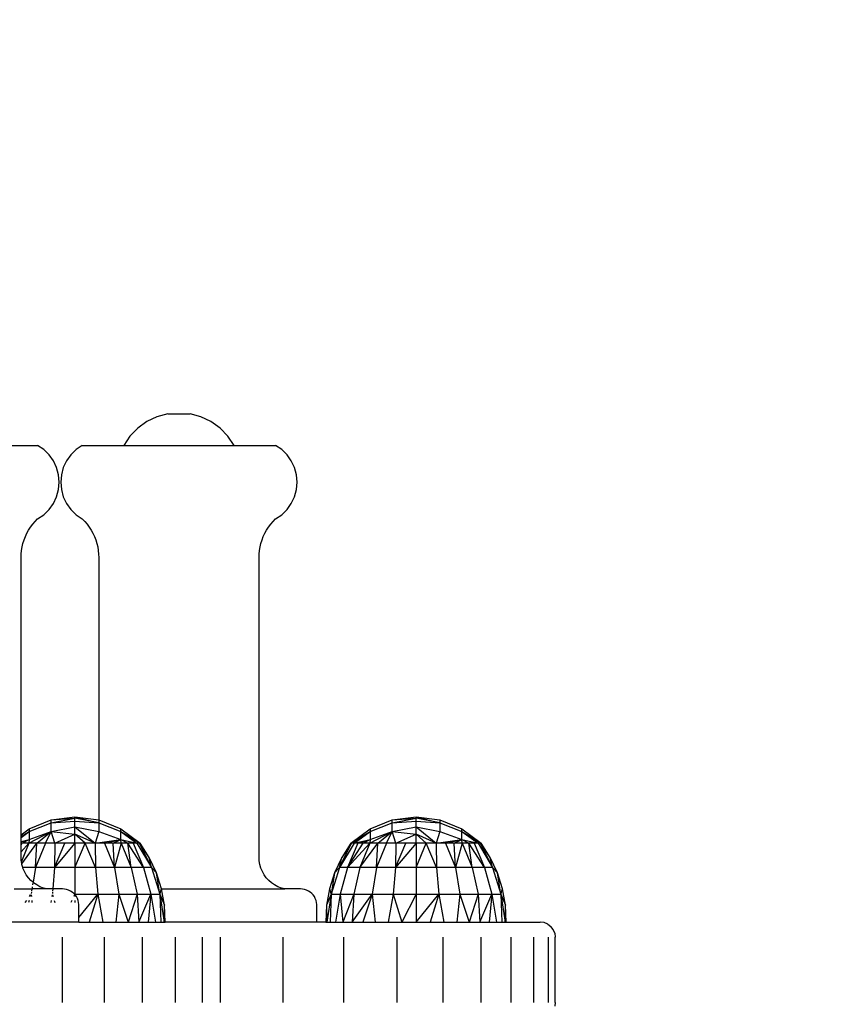
# Model space of a CAD drawing. Units: millimetres. Extents: x 17440 to 23667, y 5667 to 10202.
# Drawn here: x 21152 to 21314, y 7346 to 7543 of the extents above; entities that cross this region are included whole.
import ezdxf

# ---------------------------------------------------------------- set-up
doc = ezdxf.new("R2010")
doc.units = ezdxf.units.MM
doc.layers.add('Strefa bezpieczna', color=8, linetype='Continuous')
doc.dimstyles.get("Standard").update_dxf_attribs({"dimtxt": 180, "dimasz": 200, "dimexe": 0.18, "dimexo": 0.0625, "dimgap": 200, "dimtad": 0, "dimtih": 1, "dimtoh": 1, "dimlfac": 0.001, "dimzin": 0, "dimdsep": 46, "dimtxsty": 'Standard', "dimcen": 0.09, "dimse1": 1, "dimse2": 1, "dimadec": 0, "dimazin": 0, "dimtfac": 1, "dimtdec": 4, "dimtofl": 0, "dimtmove": 0, "dimatfit": 3, "dimfxl": 1, "dimtolj": 1, "dimtzin": 0, "dimarcsym": 0})

# ---------------------------------------------------------------- blocks, each defined once
blk = doc.blocks.new('*D131')
at = {"layer": 'Defpoints', "color": 0}
for p in [(23638.18, 10084.03), (19238.18, 7449.12), (23638.18, 7349.81)]:
    blk.add_point(p, dxfattribs=at)
at = {"layer": 'Strefa bezpieczna', "color": 0, "lineweight": -2}
for p, q in [((19438.18, 10084.03), (20983.18, 10084.03)), ((23438.18, 10084.03), (21893.18, 10084.03))]:
    blk.add_line(p, q, dxfattribs=at)
at = {"layer": 'Strefa bezpieczna', "color": 0}
for points in [[(19438.18, 10117.37), (19438.18, 10050.7), (19238.18, 10084.03)], [(23438.18, 10050.7), (23438.18, 10117.37), (23638.18, 10084.03)]]:
    blk.add_solid(points, dxfattribs=at)
at = {"layer": 'Strefa bezpieczna', "color": 0, "insert": (21438.18, 10084.03), "char_height": 180, "attachment_point": 5}
blk.add_mtext('\\A1;4.40', dxfattribs=at)
blk = doc.blocks.new('*D132')
at = {"layer": 'Defpoints', "color": 0}
for p in [(22168.18, 9539.95), (20738.18, 7315.32), (22168.18, 7315.32)]:
    blk.add_point(p, dxfattribs=at)
at = {"layer": 'Strefa bezpieczna', "color": 0, "lineweight": -2}
for p, q in [((20938.18, 9539.95), (20998.18, 9539.95)), ((21968.18, 9539.95), (21878.18, 9539.95))]:
    blk.add_line(p, q, dxfattribs=at)
at = {"layer": 'Strefa bezpieczna', "color": 0}
for points in [[(20938.18, 9573.28), (20938.18, 9506.62), (20738.18, 9539.95)], [(21968.18, 9506.62), (21968.18, 9573.28), (22168.18, 9539.95)]]:
    blk.add_solid(points, dxfattribs=at)
at = {"layer": 'Strefa bezpieczna', "color": 0, "insert": (21438.18, 9539.95), "char_height": 180, "attachment_point": 5}
blk.add_mtext('\\A1;1.43', dxfattribs=at)

msp = doc.modelspace()

# ---------------------------------------------------------------- linework, layer by layer
for p, q in [((21181.23, 7464.122), (21179.078, 7463.534)), ((21181.23, 7464.122), (21185.675, 7464.122)), ((21187.827, 7463.534), (21185.675, 7464.122)), ((21177.064, 7462.574), (21175.252, 7461.273)), ((21179.078, 7463.534), (21177.064, 7462.574)), ((21189.841, 7462.574), (21187.827, 7463.534)), ((21191.654, 7461.273), (21189.841, 7462.574)), ((21175.252, 7461.273), (21173.698, 7459.671)), ((21193.207, 7459.671), (21191.654, 7461.273)), ((21173.698, 7459.671), (21172.453, 7457.82)), ((21194.453, 7457.82), (21193.207, 7459.671)), ((21147, 7457.82), (21155.273, 7457.82)), ((21156.498, 7456.985), (21155.273, 7457.82)), ((21157.558, 7455.947), (21156.498, 7456.985)), ((21162.954, 7456.985), (21161.895, 7455.947)), ((21164.18, 7457.82), (21162.954, 7456.985)), ((21164.18, 7457.82), (21172.453, 7457.82)), ((21172.453, 7457.82), (21194.453, 7457.82)), ((21194.453, 7457.82), (21202.725, 7457.82)), ((21203.951, 7456.985), (21202.725, 7457.82)), ((21205.011, 7455.947), (21203.951, 7456.985)), ((21158.418, 7454.739), (21157.558, 7455.947)), ((21159.053, 7453.399), (21158.418, 7454.739)), ((21161.034, 7454.739), (21160.4, 7453.399)), ((21161.895, 7455.947), (21161.034, 7454.739)), ((21205.871, 7454.739), (21205.011, 7455.947)), ((21206.506, 7453.399), (21205.871, 7454.739)), ((21159.442, 7451.967), (21159.053, 7453.399)), ((21160.4, 7453.399), (21160.011, 7451.967)), ((21206.895, 7451.967), (21206.506, 7453.399)), ((21159.573, 7450.49), (21159.442, 7451.967)), ((21159.442, 7449.013), (21159.573, 7450.49)), ((21160.011, 7451.967), (21159.88, 7450.49)), ((21159.88, 7450.49), (21160.011, 7449.013)), ((21207.025, 7450.49), (21206.895, 7451.967)), ((21206.895, 7449.013), (21207.025, 7450.49)), ((21159.053, 7447.582), (21159.442, 7449.013)), ((21160.011, 7449.013), (21160.4, 7447.582)), ((21206.506, 7447.582), (21206.895, 7449.013)), ((21157.558, 7445.033), (21158.418, 7446.241)), ((21158.418, 7446.241), (21159.053, 7447.582)), ((21160.4, 7447.582), (21161.034, 7446.241)), ((21161.034, 7446.241), (21161.895, 7445.033)), ((21205.011, 7445.033), (21205.871, 7446.241)), ((21205.871, 7446.241), (21206.506, 7447.582)), ((21156.498, 7443.995), (21157.558, 7445.033)), ((21161.895, 7445.033), (21162.954, 7443.995)), ((21203.951, 7443.995), (21205.011, 7445.033)), ((21154.304, 7442.1), (21154.771, 7442.646)), ((21154.771, 7442.646), (21155.273, 7443.16)), ((21155.273, 7443.16), (21156.498, 7443.995)), ((21162.954, 7443.995), (21164.18, 7443.16)), ((21164.18, 7443.16), (21164.682, 7442.646)), ((21164.682, 7442.646), (21165.148, 7442.1)), ((21201.757, 7442.1), (21202.223, 7442.646)), ((21202.223, 7442.646), (21202.725, 7443.16)), ((21202.725, 7443.16), (21203.951, 7443.995)), ((21152.836, 7439.64), (21153.14, 7440.29)), ((21153.14, 7440.29), (21153.487, 7440.919)), ((21153.487, 7440.919), (21153.876, 7441.523)), ((21153.876, 7441.523), (21154.304, 7442.1)), ((21165.148, 7442.1), (21165.577, 7441.523)), ((21165.577, 7441.523), (21165.966, 7440.919)), ((21165.966, 7440.919), (21166.313, 7440.29)), ((21166.313, 7440.29), (21166.617, 7439.64)), ((21200.288, 7439.64), (21200.593, 7440.29)), ((21200.593, 7440.29), (21200.94, 7440.919)), ((21200.94, 7440.919), (21201.329, 7441.523)), ((21201.329, 7441.523), (21201.757, 7442.1)), ((21152.362, 7438.284), (21152.576, 7438.97)), ((21152.576, 7438.97), (21152.836, 7439.64)), ((21166.617, 7439.64), (21166.877, 7438.97)), ((21166.877, 7438.97), (21167.091, 7438.284)), ((21199.814, 7438.284), (21200.028, 7438.97)), ((21200.028, 7438.97), (21200.288, 7439.64)), ((21152.001, 7436.162), (21152.074, 7436.877)), ((21152.074, 7436.877), (21152.194, 7437.585)), ((21152.194, 7437.585), (21152.362, 7438.284)), ((21167.091, 7438.284), (21167.259, 7437.585)), ((21167.259, 7437.585), (21167.379, 7436.877)), ((21167.379, 7436.877), (21167.451, 7436.162)), ((21199.454, 7436.162), (21199.526, 7436.877)), ((21199.526, 7436.877), (21199.647, 7437.585)), ((21199.647, 7437.585), (21199.814, 7438.284)), ((21151.977, 7435.445), (21152.001, 7436.162)), ((21151.977, 7380.192), (21151.977, 7435.445)), ((21167.451, 7436.162), (21167.476, 7435.445)), ((21167.476, 7435.445), (21167.476, 7383.164)), ((21199.43, 7435.445), (21199.454, 7436.162)), ((21199.43, 7375.745), (21199.43, 7435.445)), ((21157.995, 7383.166), (21162.734, 7383.776)), ((21157.995, 7383.166), (21162.734, 7383.555)), ((21157.995, 7382.575), (21162.734, 7383.555)), ((21162.734, 7383.555), (21162.734, 7383.776)), ((21162.734, 7383.776), (21167.476, 7383.164)), ((21162.734, 7383.776), (21167.473, 7382.575)), ((21162.734, 7382.899), (21162.734, 7383.555)), ((21167.473, 7382.575), (21162.734, 7383.555)), ((21225.995, 7383.166), (21230.734, 7383.776)), ((21225.995, 7383.166), (21230.734, 7383.555)), ((21225.995, 7382.575), (21230.734, 7383.555)), ((21230.734, 7383.555), (21230.734, 7383.776)), ((21230.734, 7383.776), (21235.473, 7383.166)), ((21230.734, 7383.776), (21235.473, 7382.575)), ((21230.734, 7382.899), (21230.734, 7383.555)), ((21235.473, 7382.575), (21230.734, 7383.555)), ((21153.565, 7381.375), (21157.995, 7383.166)), ((21153.565, 7380.843), (21157.995, 7382.575)), ((21157.995, 7382.575), (21157.995, 7383.166)), ((21157.995, 7382.575), (21162.734, 7382.899)), ((21157.995, 7380.843), (21157.995, 7382.575)), ((21157.995, 7380.843), (21162.734, 7381.823)), ((21162.734, 7381.823), (21162.734, 7382.899)), ((21162.734, 7382.899), (21167.473, 7382.575)), ((21162.734, 7380.352), (21162.734, 7381.823)), ((21162.734, 7381.823), (21167.473, 7380.843)), ((21162.734, 7381.823), (21166.751, 7378.52)), ((21167.476, 7383.164), (21167.473, 7382.575)), ((21167.473, 7382.575), (21171.902, 7380.843)), ((21167.473, 7382.575), (21167.473, 7380.843)), ((21167.476, 7383.164), (21171.902, 7381.375)), ((21221.565, 7381.375), (21225.995, 7383.166)), ((21221.565, 7380.843), (21225.995, 7382.575)), ((21225.995, 7382.575), (21225.995, 7383.166)), ((21225.995, 7382.575), (21230.734, 7382.899)), ((21225.995, 7380.843), (21225.995, 7382.575)), ((21225.995, 7380.843), (21230.734, 7381.823)), ((21230.734, 7381.823), (21230.734, 7382.899)), ((21230.734, 7382.899), (21235.473, 7382.575)), ((21230.734, 7380.352), (21230.734, 7381.823)), ((21230.734, 7381.823), (21235.473, 7380.843)), ((21230.734, 7381.823), (21234.751, 7378.52)), ((21235.473, 7383.166), (21239.902, 7381.375)), ((21235.473, 7383.166), (21235.473, 7382.575)), ((21235.473, 7382.575), (21239.902, 7380.843)), ((21235.473, 7382.575), (21235.473, 7380.843)), ((21151.977, 7380.192), (21153.565, 7381.375)), ((21151.977, 7379.88), (21153.565, 7380.843)), ((21151.977, 7379.838), (21153.565, 7380.843)), ((21151.977, 7379.688), (21153.565, 7380.843)), ((21151.977, 7379.88), (21151.977, 7380.192)), ((21151.977, 7379.838), (21151.977, 7379.88)), ((21151.977, 7379.688), (21151.977, 7379.838)), ((21151.977, 7378.903), (21151.977, 7379.688)), ((21153.541, 7378.52), (21157.995, 7380.843)), ((21153.565, 7381.375), (21153.565, 7380.843)), ((21153.565, 7380.843), (21153.565, 7379.282)), ((21153.565, 7379.282), (21157.995, 7380.843)), ((21155.093, 7378.52), (21157.995, 7380.843)), ((21156.832, 7378.52), (21157.995, 7380.843)), ((21158.716, 7378.52), (21157.995, 7380.843)), ((21157.995, 7380.843), (21162.734, 7380.352)), ((21158.716, 7378.52), (21162.734, 7380.352)), ((21162.734, 7378.52), (21162.734, 7380.352)), ((21164.767, 7378.52), (21162.734, 7380.352)), ((21166.751, 7378.52), (21162.734, 7380.352)), ((21167.473, 7380.843), (21166.751, 7378.52)), ((21167.473, 7380.843), (21171.902, 7379.282)), ((21171.902, 7380.843), (21171.902, 7381.375)), ((21171.902, 7381.375), (21175.734, 7378.52)), ((21171.902, 7379.282), (21171.902, 7380.843)), ((21171.902, 7380.843), (21175.734, 7378.52)), ((21171.902, 7380.843), (21175.097, 7378.52)), ((21217.734, 7378.52), (21221.565, 7381.375)), ((21217.734, 7378.52), (21221.565, 7380.843)), ((21217.894, 7378.52), (21221.565, 7380.843)), ((21218.37, 7378.52), (21221.565, 7380.843)), ((21221.541, 7378.52), (21225.995, 7380.843)), ((21221.565, 7381.375), (21221.565, 7380.843)), ((21221.565, 7380.843), (21221.565, 7379.282)), ((21221.565, 7379.282), (21225.995, 7380.843)), ((21223.093, 7378.52), (21225.995, 7380.843)), ((21224.832, 7378.52), (21225.995, 7380.843)), ((21226.716, 7378.52), (21225.995, 7380.843)), ((21225.995, 7380.843), (21230.734, 7380.352)), ((21226.716, 7378.52), (21230.734, 7380.352)), ((21230.734, 7378.52), (21230.734, 7380.352)), ((21232.767, 7378.52), (21230.734, 7380.352)), ((21234.751, 7378.52), (21230.734, 7380.352)), ((21235.473, 7380.843), (21234.751, 7378.52)), ((21235.473, 7380.843), (21239.902, 7379.282)), ((21239.902, 7380.843), (21239.902, 7381.375)), ((21239.902, 7381.375), (21243.734, 7378.52)), ((21239.902, 7379.282), (21239.902, 7380.843)), ((21239.902, 7380.843), (21243.734, 7378.52)), ((21239.902, 7380.843), (21243.097, 7378.52)), ((21151.977, 7378.903), (21153.565, 7379.282)), ((21151.977, 7378.781), (21153.565, 7379.282)), ((21151.977, 7378.781), (21151.977, 7378.903)), ((21151.977, 7378.52), (21151.977, 7378.781)), ((21152.216, 7378.52), (21151.977, 7378.52)), ((21151.977, 7378.155), (21152.216, 7378.52)), ((21153.541, 7378.52), (21151.977, 7376.838)), ((21151.977, 7378.155), (21151.977, 7378.52)), ((21151.977, 7376.838), (21151.977, 7378.155)), ((21153.541, 7378.52), (21152.044, 7374.867)), ((21152.116, 7374.449), (21155.093, 7378.52)), ((21152.216, 7378.52), (21153.565, 7379.282)), ((21153.541, 7378.52), (21152.216, 7378.52)), ((21153.565, 7379.282), (21153.541, 7378.52)), ((21155.093, 7378.52), (21153.541, 7378.52)), ((21156.832, 7378.52), (21154.835, 7373.693)), ((21154.835, 7373.693), (21155.093, 7378.52)), ((21156.832, 7378.52), (21155.093, 7378.52)), ((21158.716, 7378.52), (21156.832, 7378.52)), ((21158.716, 7378.52), (21158.645, 7373.693)), ((21158.645, 7373.693), (21160.7, 7378.52)), ((21162.734, 7378.52), (21158.645, 7373.693)), ((21160.7, 7378.52), (21158.716, 7378.52)), ((21162.734, 7378.52), (21160.7, 7378.52)), ((21164.767, 7378.52), (21162.734, 7378.52)), ((21162.734, 7378.52), (21162.734, 7373.693)), ((21162.734, 7373.693), (21164.767, 7378.52)), ((21166.823, 7373.693), (21164.767, 7378.52)), ((21166.751, 7378.52), (21164.767, 7378.52)), ((21166.751, 7378.52), (21171.902, 7379.282)), ((21168.636, 7378.52), (21166.751, 7378.52)), ((21166.751, 7378.52), (21166.823, 7373.693)), ((21168.636, 7378.52), (21171.902, 7379.282)), ((21170.375, 7378.52), (21168.636, 7378.52)), ((21168.636, 7378.52), (21170.633, 7373.693)), ((21170.375, 7378.52), (21171.902, 7379.282)), ((21170.633, 7373.693), (21170.375, 7378.52)), ((21171.926, 7378.52), (21170.375, 7378.52)), ((21171.926, 7378.52), (21170.633, 7373.693)), ((21171.926, 7378.52), (21171.902, 7379.282)), ((21171.902, 7379.282), (21175.097, 7378.52)), ((21171.902, 7379.282), (21173.251, 7378.52)), ((21173.251, 7378.52), (21171.926, 7378.52)), ((21171.926, 7378.52), (21173.905, 7373.693)), ((21173.905, 7373.693), (21173.251, 7378.52)), ((21176.415, 7373.693), (21173.251, 7378.52)), ((21174.317, 7378.52), (21173.251, 7378.52)), ((21175.097, 7378.52), (21174.317, 7378.52)), ((21174.317, 7378.52), (21176.415, 7373.693)), ((21175.574, 7378.52), (21175.097, 7378.52)), ((21175.097, 7378.52), (21177.994, 7373.693)), ((21177.994, 7373.693), (21175.574, 7378.52)), ((21177.539, 7375.696), (21175.574, 7378.52)), ((21175.734, 7378.52), (21175.574, 7378.52)), ((21177.539, 7375.696), (21175.734, 7378.52)), ((21218.37, 7378.52), (21215.474, 7373.693)), ((21215.474, 7373.693), (21217.894, 7378.52)), ((21217.894, 7378.52), (21215.928, 7375.696)), ((21217.734, 7378.52), (21215.928, 7375.696)), ((21219.151, 7378.52), (21217.052, 7373.693)), ((21217.052, 7373.693), (21220.216, 7378.52)), ((21221.541, 7378.52), (21217.052, 7373.693)), ((21217.894, 7378.52), (21217.734, 7378.52)), ((21218.37, 7378.52), (21217.894, 7378.52)), ((21218.37, 7378.52), (21221.565, 7379.282)), ((21219.151, 7378.52), (21218.37, 7378.52)), ((21219.151, 7378.52), (21221.565, 7379.282)), ((21220.216, 7378.52), (21219.151, 7378.52)), ((21221.541, 7378.52), (21219.563, 7373.693)), ((21219.563, 7373.693), (21223.093, 7378.52)), ((21220.216, 7378.52), (21221.565, 7379.282)), ((21221.541, 7378.52), (21220.216, 7378.52)), ((21221.565, 7379.282), (21221.541, 7378.52)), ((21223.093, 7378.52), (21221.541, 7378.52)), ((21224.832, 7378.52), (21222.835, 7373.693)), ((21222.835, 7373.693), (21223.093, 7378.52)), ((21224.832, 7378.52), (21223.093, 7378.52)), ((21226.716, 7378.52), (21224.832, 7378.52)), ((21226.716, 7378.52), (21226.645, 7373.693)), ((21226.645, 7373.693), (21228.7, 7378.52)), ((21230.734, 7378.52), (21226.645, 7373.693)), ((21228.7, 7378.52), (21226.716, 7378.52)), ((21230.734, 7378.52), (21228.7, 7378.52)), ((21232.767, 7378.52), (21230.734, 7378.52)), ((21230.734, 7378.52), (21230.734, 7373.693)), ((21230.734, 7373.693), (21232.767, 7378.52)), ((21234.823, 7373.693), (21232.767, 7378.52)), ((21234.751, 7378.52), (21232.767, 7378.52)), ((21234.751, 7378.52), (21239.902, 7379.282)), ((21236.636, 7378.52), (21234.751, 7378.52)), ((21234.751, 7378.52), (21234.823, 7373.693)), ((21236.636, 7378.52), (21239.902, 7379.282)), ((21238.375, 7378.52), (21236.636, 7378.52)), ((21236.636, 7378.52), (21238.633, 7373.693)), ((21238.375, 7378.52), (21239.902, 7379.282)), ((21238.633, 7373.693), (21238.375, 7378.52)), ((21239.926, 7378.52), (21238.375, 7378.52)), ((21239.926, 7378.52), (21238.633, 7373.693)), ((21239.926, 7378.52), (21239.902, 7379.282)), ((21239.902, 7379.282), (21243.097, 7378.52)), ((21239.902, 7379.282), (21241.251, 7378.52)), ((21241.251, 7378.52), (21239.926, 7378.52)), ((21239.926, 7378.52), (21241.905, 7373.693)), ((21241.905, 7373.693), (21241.251, 7378.52)), ((21244.415, 7373.693), (21241.251, 7378.52)), ((21242.317, 7378.52), (21241.251, 7378.52)), ((21243.097, 7378.52), (21242.317, 7378.52)), ((21242.317, 7378.52), (21244.415, 7373.693)), ((21243.574, 7378.52), (21243.097, 7378.52)), ((21243.097, 7378.52), (21245.994, 7373.693)), ((21245.994, 7373.693), (21243.574, 7378.52)), ((21245.539, 7375.696), (21243.574, 7378.52)), ((21243.734, 7378.52), (21243.574, 7378.52)), ((21245.539, 7375.696), (21243.734, 7378.52)), ((21151.977, 7375.745), (21151.977, 7376.838)), ((21152.019, 7375.009), (21151.977, 7375.745)), ((21177.994, 7373.693), (21177.539, 7375.696)), ((21178.962, 7372.661), (21177.539, 7375.696)), ((21199.472, 7375.009), (21199.43, 7375.745)), ((21215.928, 7375.696), (21214.505, 7372.661)), ((21215.474, 7373.693), (21215.928, 7375.696)), ((21245.994, 7373.693), (21245.539, 7375.696)), ((21246.962, 7372.661), (21245.539, 7375.696)), ((21152.044, 7374.867), (21152.019, 7375.009)), ((21152.116, 7374.449), (21152.044, 7374.867)), ((21152.145, 7374.283), (21152.116, 7374.449)), ((21152.318, 7373.693), (21152.145, 7374.283)), ((21154.835, 7373.693), (21152.318, 7373.693)), ((21152.352, 7373.576), (21152.318, 7373.693)), ((21152.638, 7372.898), (21152.352, 7373.576)), ((21154.835, 7373.693), (21154.364, 7370.74)), ((21158.645, 7373.693), (21154.835, 7373.693)), ((21158.645, 7373.693), (21158.292, 7369.417)), ((21162.734, 7373.693), (21158.645, 7373.693)), ((21166.823, 7373.693), (21162.734, 7373.693)), ((21162.734, 7373.693), (21162.734, 7368.376)), ((21170.633, 7373.693), (21166.823, 7373.693)), ((21166.823, 7373.693), (21167.261, 7368.376)), ((21173.905, 7373.693), (21170.633, 7373.693)), ((21170.633, 7373.693), (21171.479, 7368.376)), ((21176.415, 7373.693), (21173.905, 7373.693)), ((21173.905, 7373.693), (21175.102, 7368.376)), ((21177.994, 7373.693), (21176.415, 7373.693)), ((21176.415, 7373.693), (21177.882, 7368.376)), ((21177.994, 7373.693), (21178.962, 7372.661)), ((21177.994, 7373.693), (21179.629, 7368.376)), ((21199.597, 7374.283), (21199.472, 7375.009)), ((21199.805, 7373.576), (21199.597, 7374.283)), ((21200.091, 7372.898), (21199.805, 7373.576)), ((21215.474, 7373.693), (21213.838, 7368.376)), ((21215.474, 7373.693), (21214.505, 7372.661)), ((21217.052, 7373.693), (21215.474, 7373.693)), ((21217.052, 7373.693), (21215.586, 7368.376)), ((21219.563, 7373.693), (21217.052, 7373.693)), ((21219.563, 7373.693), (21218.365, 7368.376)), ((21222.835, 7373.693), (21219.563, 7373.693)), ((21222.835, 7373.693), (21221.988, 7368.376)), ((21226.645, 7373.693), (21222.835, 7373.693)), ((21226.645, 7373.693), (21226.207, 7368.376)), ((21230.734, 7373.693), (21226.645, 7373.693)), ((21234.823, 7373.693), (21230.734, 7373.693)), ((21230.734, 7373.693), (21230.734, 7368.376)), ((21238.633, 7373.693), (21234.823, 7373.693)), ((21234.823, 7373.693), (21235.261, 7368.376)), ((21241.905, 7373.693), (21238.633, 7373.693)), ((21238.633, 7373.693), (21239.479, 7368.376)), ((21244.415, 7373.693), (21241.905, 7373.693)), ((21241.905, 7373.693), (21243.102, 7368.376)), ((21245.994, 7373.693), (21244.415, 7373.693)), ((21244.415, 7373.693), (21245.882, 7368.376)), ((21245.994, 7373.693), (21246.962, 7372.661)), ((21245.994, 7373.693), (21247.629, 7368.376)), ((21153, 7372.256), (21152.638, 7372.898)), ((21153.433, 7371.66), (21153, 7372.256)), ((21153.931, 7371.117), (21153.433, 7371.66)), ((21179.629, 7368.376), (21178.962, 7372.661)), ((21179.979, 7369.467), (21178.962, 7372.661)), ((21200.453, 7372.256), (21200.091, 7372.898)), ((21200.886, 7371.66), (21200.453, 7372.256)), ((21201.383, 7371.117), (21200.886, 7371.66)), ((21214.505, 7372.661), (21213.488, 7369.467)), ((21214.505, 7372.661), (21213.838, 7368.376)), ((21247.629, 7368.376), (21246.962, 7372.661)), ((21247.979, 7369.467), (21246.962, 7372.661)), ((21154.364, 7370.74), (21153.931, 7371.117)), ((21154.226, 7369.873), (21154.184, 7369.605)), ((21154.348, 7370.634), (21154.281, 7370.218)), ((21154.487, 7370.634), (21154.364, 7370.74)), ((21155.095, 7370.218), (21154.487, 7370.634)), ((21155.746, 7369.873), (21155.095, 7370.218)), ((21156.432, 7369.605), (21155.746, 7369.873)), ((21201.94, 7370.634), (21201.383, 7371.117)), ((21202.547, 7370.218), (21201.94, 7370.634)), ((21203.198, 7369.873), (21202.547, 7370.218)), ((21203.884, 7369.605), (21203.198, 7369.873)), ((21150.6, 7369.417), (21154.154, 7369.417)), ((21153.634, 7367.883), (21153.875, 7368.218)), ((21153.936, 7368.218), (21153.825, 7367.883)), ((21154.004, 7368.218), (21154.039, 7367.883)), ((21154.053, 7368.785), (21154.011, 7368.521)), ((21154.154, 7369.417), (21154.089, 7369.008)), ((21157.144, 7369.417), (21154.154, 7369.417)), ((21157.144, 7369.417), (21156.432, 7369.605)), ((21158.292, 7369.417), (21157.144, 7369.417)), ((21158.177, 7368.218), (21158.115, 7367.883)), ((21158.24, 7368.785), (21158.219, 7368.521)), ((21158.255, 7368.218), (21158.359, 7367.883)), ((21158.292, 7369.417), (21158.259, 7369.008)), ((21160.244, 7369.417), (21158.292, 7369.417)), ((21160.656, 7369.391), (21160.244, 7369.417)), ((21161.061, 7369.313), (21160.656, 7369.391)), ((21161.453, 7369.184), (21161.061, 7369.313)), ((21161.825, 7369.008), (21161.453, 7369.184)), ((21162.173, 7368.785), (21161.825, 7369.008)), ((21162.489, 7368.521), (21162.173, 7368.785)), ((21162.654, 7368.218), (21162.484, 7367.883)), ((21162.623, 7368.376), (21162.489, 7368.521)), ((21162.623, 7368.376), (21162.734, 7368.376)), ((21162.695, 7368.299), (21162.623, 7368.376)), ((21162.734, 7368.376), (21162.695, 7368.299)), ((21162.734, 7368.257), (21162.695, 7368.299)), ((21162.734, 7368.376), (21167.261, 7368.376)), ((21162.734, 7368.376), (21162.734, 7368.257)), ((21162.77, 7368.218), (21162.734, 7368.257)), ((21162.734, 7368.218), (21162.734, 7367.883)), ((21163.01, 7367.883), (21162.77, 7368.218)), ((21163.206, 7367.52), (21163.01, 7367.883)), ((21163.5, 7363.761), (21167.261, 7368.376)), ((21167.261, 7368.376), (21165.55, 7362.82)), ((21167.261, 7368.376), (21171.479, 7368.376)), ((21167.261, 7368.376), (21168.296, 7362.82)), ((21171.479, 7368.376), (21170.906, 7362.82)), ((21171.479, 7368.376), (21175.102, 7368.376)), ((21171.479, 7368.376), (21173.314, 7362.82)), ((21175.102, 7368.376), (21173.314, 7362.82)), ((21175.102, 7368.376), (21177.882, 7368.376)), ((21175.102, 7368.376), (21175.462, 7362.82)), ((21175.462, 7362.82), (21177.882, 7368.376)), ((21177.882, 7368.376), (21177.296, 7362.82)), ((21177.882, 7368.376), (21179.629, 7368.376)), ((21177.882, 7368.376), (21178.772, 7362.82)), ((21179.629, 7368.376), (21179.989, 7369.417)), ((21179.629, 7368.376), (21180.573, 7366.168)), ((21179.629, 7368.376), (21180.512, 7362.82)), ((21179.629, 7368.376), (21179.853, 7362.82)), ((21179.989, 7369.417), (21179.979, 7369.467)), ((21180.573, 7366.168), (21179.989, 7369.417)), ((21179.989, 7369.417), (21204.597, 7369.417)), ((21204.597, 7369.417), (21203.884, 7369.605)), ((21207.697, 7369.417), (21204.597, 7369.417)), ((21208.108, 7369.391), (21207.697, 7369.417)), ((21208.513, 7369.313), (21208.108, 7369.391)), ((21208.905, 7369.184), (21208.513, 7369.313)), ((21209.278, 7369.008), (21208.905, 7369.184)), ((21209.625, 7368.785), (21209.278, 7369.008)), ((21209.942, 7368.521), (21209.625, 7368.785)), ((21210.222, 7368.218), (21209.942, 7368.521)), ((21210.462, 7367.883), (21210.222, 7368.218)), ((21210.658, 7367.52), (21210.462, 7367.883)), ((21213.488, 7369.467), (21212.894, 7366.168)), ((21213.838, 7368.376), (21212.894, 7366.168)), ((21213.838, 7368.376), (21212.955, 7362.82)), ((21213.488, 7369.467), (21213.838, 7368.376)), ((21213.838, 7368.376), (21213.615, 7362.82)), ((21213.838, 7368.376), (21215.586, 7368.376)), ((21215.586, 7368.376), (21214.696, 7362.82)), ((21215.586, 7368.376), (21218.365, 7368.376)), ((21215.586, 7368.376), (21216.171, 7362.82)), ((21218.365, 7368.376), (21216.171, 7362.82)), ((21218.365, 7368.376), (21218.006, 7362.82)), ((21218.006, 7362.82), (21221.988, 7368.376)), ((21218.365, 7368.376), (21221.988, 7368.376)), ((21221.988, 7368.376), (21220.154, 7362.82)), ((21221.988, 7368.376), (21226.207, 7368.376)), ((21221.988, 7368.376), (21222.562, 7362.82)), ((21226.207, 7368.376), (21225.171, 7362.82)), ((21226.207, 7368.376), (21230.734, 7368.376)), ((21226.207, 7368.376), (21227.918, 7362.82)), ((21230.734, 7368.376), (21227.918, 7362.82)), ((21230.734, 7368.376), (21235.261, 7368.376)), ((21230.734, 7368.376), (21230.734, 7362.82)), ((21230.734, 7362.82), (21235.261, 7368.376)), ((21235.261, 7368.376), (21233.55, 7362.82)), ((21235.261, 7368.376), (21239.479, 7368.376)), ((21235.261, 7368.376), (21236.296, 7362.82)), ((21239.479, 7368.376), (21238.906, 7362.82)), ((21239.479, 7368.376), (21243.102, 7368.376)), ((21239.479, 7368.376), (21241.314, 7362.82)), ((21243.102, 7368.376), (21241.314, 7362.82)), ((21243.102, 7368.376), (21245.882, 7368.376)), ((21243.102, 7368.376), (21243.462, 7362.82)), ((21243.462, 7362.82), (21245.882, 7368.376)), ((21245.882, 7368.376), (21245.296, 7362.82)), ((21245.882, 7368.376), (21247.629, 7368.376)), ((21245.882, 7368.376), (21246.759, 7362.82)), ((21247.629, 7368.376), (21247.979, 7369.467)), ((21247.629, 7368.376), (21248.573, 7366.168)), ((21247.629, 7368.376), (21248.512, 7362.82)), ((21247.629, 7368.376), (21247.853, 7362.82)), ((21248.573, 7366.168), (21247.979, 7369.467)), ((21152.811, 7366.734), (21153.098, 7367.135)), ((21153.578, 7367.135), (21153.446, 7366.734)), ((21154.116, 7367.135), (21154.158, 7366.734)), ((21157.975, 7367.135), (21157.901, 7366.734)), ((21158.589, 7367.135), (21158.712, 7366.734)), ((21162.105, 7367.135), (21161.902, 7366.734)), ((21162.734, 7367.135), (21162.734, 7366.734)), ((21163.354, 7367.135), (21163.206, 7367.52)), ((21163.453, 7366.734), (21163.354, 7367.135)), ((21163.5, 7366.325), (21163.453, 7366.734)), ((21163.5, 7363.761), (21163.5, 7366.325)), ((21180.512, 7362.82), (21180.573, 7366.168)), ((21180.734, 7362.82), (21180.573, 7366.168)), ((21210.807, 7367.135), (21210.658, 7367.52)), ((21210.905, 7366.734), (21210.807, 7367.135)), ((21210.953, 7366.325), (21210.905, 7366.734)), ((21210.953, 7362.82), (21210.953, 7366.325)), ((21212.894, 7366.168), (21212.734, 7362.82)), ((21212.894, 7366.168), (21212.955, 7362.82)), ((21248.512, 7362.82), (21248.573, 7366.168)), ((21248.734, 7362.82), (21248.573, 7366.168)), ((21163.5, 7362.82), (21108.5, 7362.82)), ((21163.5, 7362.82), (21163.5, 7363.761)), ((21163.5, 7362.82), (21165.55, 7362.82)), ((21165.55, 7362.82), (21168.296, 7362.82)), ((21168.296, 7362.82), (21170.906, 7362.82)), ((21170.906, 7362.82), (21173.314, 7362.82)), ((21173.314, 7362.82), (21175.462, 7362.82)), ((21175.462, 7362.82), (21177.296, 7362.82)), ((21177.296, 7362.82), (21178.772, 7362.82)), ((21178.772, 7362.82), (21179.853, 7362.82)), ((21179.853, 7362.82), (21180.512, 7362.82)), ((21180.512, 7362.82), (21180.734, 7362.82)), ((21210.953, 7362.82), (21180.734, 7362.82)), ((21212.734, 7362.82), (21210.953, 7362.82)), ((21212.734, 7362.82), (21212.955, 7362.82)), ((21212.955, 7362.82), (21213.615, 7362.82)), ((21213.615, 7362.82), (21214.696, 7362.82)), ((21214.696, 7362.82), (21216.171, 7362.82)), ((21216.171, 7362.82), (21218.006, 7362.82)), ((21218.006, 7362.82), (21220.154, 7362.82)), ((21220.154, 7362.82), (21222.562, 7362.82)), ((21222.562, 7362.82), (21225.171, 7362.82)), ((21225.171, 7362.82), (21227.918, 7362.82)), ((21227.918, 7362.82), (21230.734, 7362.82)), ((21230.734, 7362.82), (21233.55, 7362.82)), ((21233.55, 7362.82), (21236.296, 7362.82)), ((21236.296, 7362.82), (21238.906, 7362.82)), ((21238.906, 7362.82), (21241.314, 7362.82)), ((21241.314, 7362.82), (21243.462, 7362.82)), ((21243.462, 7362.82), (21245.296, 7362.82)), ((21245.296, 7362.82), (21246.759, 7362.82)), ((21246.759, 7362.82), (21247.853, 7362.82)), ((21247.853, 7362.82), (21248.512, 7362.82)), ((21248.512, 7362.82), (21248.734, 7362.82)), ((21248.734, 7362.82), (21255.501, 7362.82)), ((21256.277, 7362.718), (21255.501, 7362.82)), ((21257.001, 7362.418), (21256.277, 7362.718)), ((21257.001, 7362.418), (21257.622, 7361.941)), ((21258.099, 7361.32), (21257.622, 7361.941)), ((21258.399, 7360.597), (21258.099, 7361.32)), ((21258.399, 7360.597), (21258.501, 7359.82)), ((21160.24, 7346.82), (21160.24, 7359.82)), ((21168.633, 7346.82), (21168.633, 7359.82)), ((21176.206, 7346.82), (21176.206, 7359.82)), ((21182.766, 7346.82), (21182.766, 7359.82)), ((21188.141, 7346.82), (21188.141, 7359.82)), ((21191.774, 7346.82), (21191.774, 7359.82)), ((21204.233, 7346.82), (21204.233, 7359.82)), ((21216.367, 7346.82), (21216.367, 7359.82)), ((21227, 7346.82), (21227, 7359.82)), ((21236.114, 7359.82), (21236.114, 7346.82)), ((21243.696, 7346.82), (21243.696, 7359.82)), ((21249.734, 7346.82), (21249.734, 7359.82)), ((21254.218, 7346.82), (21254.218, 7359.82)), ((21257.142, 7346.82), (21257.142, 7359.82)), ((21258.501, 7346.82), (21258.501, 7359.82)), ((21258.501, 7346.82), (21258.399, 7346.044))]:
    msp.add_line(p, q)

# ---------------------------------------------------------------- dimensions: what is measured, and where the dimension line sits
at = {"layer": 'Strefa bezpieczna'}
for base, p1, p2, picture, middle in [((23638.184, 10084.033), (19238.184, 7449.122), (23638.184, 7349.808), '*D131', (21438.184, 10084.033)), ((22168.184, 9539.95), (20738.184, 7315.32), (22168.184, 7315.32), '*D132', (21438.184, 9539.95))]:
    dim = msp.add_linear_dim(base=base, p1=p1, p2=p2, dimstyle='Standard', dxfattribs=at)
    dim.commit()
    dim.dimension.update_dxf_attribs({"geometry": picture, "text_midpoint": middle, "dimtype": 160})

doc.saveas('drawing.dxf')
